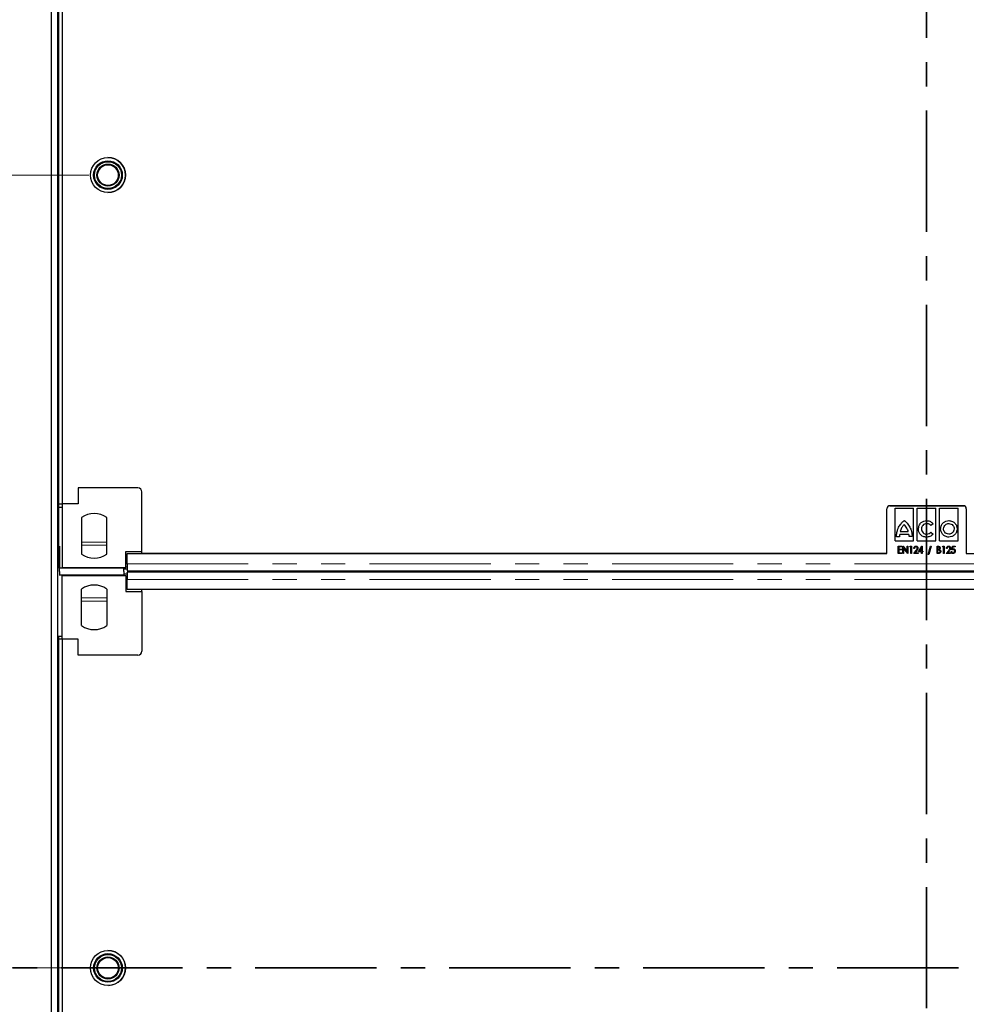
# Model space of a CAD drawing. Units: millimetres. Extents: x 0 to 420, y 0 to 297.
# Drawn here: x 74 to 124, y 147 to 198 of the extents above; entities that cross this region are included whole.
import ezdxf

# ---------------------------------------------------------------- set-up
doc = ezdxf.new("R2010")
doc.units = ezdxf.units.MM
doc.linetypes.add('CENTER', pattern=[10.16, 6.35, -1.27, 1.27, -1.27])
doc.linetypes.add('PHANTOM', pattern=[12.7, 6.35, -1.27, 1.27, -1.27, 1.27, -1.27])
doc.styles.add('SLDTEXTSTYLE0', font='TXT', dxfattribs={"width": 0.605})
doc.dimstyles.new('SLDDIMSTYLE0', dxfattribs={"dimtxt": 2.568319, "dimasz": 2.5, "dimexe": 0, "dimexo": 0.0625, "dimgap": 0.64208, "dimtad": 1, "dimlfac": 12, "dimrnd": 1e-09, "dimzin": 12, "dimdsep": 46, "dimtxsty": 'SLDTEXTSTYLE0', "dimsah": 1, "dimcen": 0.09, "dimadec": 0, "dimazin": 3, "dimtfac": 1, "dimtofl": 0, "dimtmove": 0, "dimatfit": 3, "dimfxl": 0, "dimfrac": 2, "dimtolj": 1, "dimtzin": 12, "dimarcsym": 0})

# ---------------------------------------------------------------- blocks, each defined once
blk = doc.blocks.new('_D_2')
at = {"color": 7, "linetype": 'Continuous', "lineweight": 0}
for p, q in [((78.045, 231.727), (54.587, 231.727)), ((55.587, 231.727), (55.587, 190.227)), ((78.045, 190.227), (54.587, 190.227))]:
    blk.add_line(p, q, dxfattribs=at)
at = {"color": 7, "linetype": 'Continuous', "lineweight": 18}
for points in [[(55.587, 231.727), (55.212, 229.227), (55.962, 229.227)], [(55.587, 190.227), (55.962, 192.727), (55.212, 192.727)]]:
    blk.add_solid(points, dxfattribs=at)
at = {"color": 7, "linetype": 'Continuous', "lineweight": 18, "insert": (52.176, 208.037), "char_height": 2.6458, "attachment_point": 1, "rotation": 90, "style": 'SLDTEXTSTYLE0'}
blk.add_mtext('498', dxfattribs=at)
blk = doc.blocks.new('_D_3')
at = {"color": 7, "linetype": 'Continuous', "lineweight": 0}
for p, q in [((78.045, 190.227), (54.587, 190.227)), ((55.587, 190.227), (55.587, 148.727)), ((78.045, 148.727), (54.587, 148.727))]:
    blk.add_line(p, q, dxfattribs=at)
at = {"color": 7, "linetype": 'Continuous', "lineweight": 18}
for points in [[(55.587, 190.227), (55.212, 187.727), (55.962, 187.727)], [(55.587, 148.727), (55.962, 151.227), (55.212, 151.227)]]:
    blk.add_solid(points, dxfattribs=at)
at = {"color": 7, "linetype": 'Continuous', "lineweight": 18, "insert": (52.176, 166.537), "char_height": 2.6458, "attachment_point": 1, "rotation": 90, "style": 'SLDTEXTSTYLE0'}
blk.add_mtext('498', dxfattribs=at)

msp = doc.modelspace()

# ---------------------------------------------------------------- linework, layer by layer
at = {"color": 7, "linetype": 'CENTER', "lineweight": 35}
for p, q in [((121.92179, 274.88429), (121.92179, 105.55327)), ((184.55167, 148.72789), (59.35336, 148.72789))]:
    msp.add_line(p, q, dxfattribs=at)
at = {"color": 7, "linetype": 'Continuous', "lineweight": 25}
for p, q in [((76.08698, 127.9772), (76.08698, 252.4772)), ((76.42031, 127.9772), (76.42031, 252.4772)), ((76.44591, 207.43551), (76.44591, 173.01884)), ((76.65407, 207.43554), (76.65407, 173.01887)), ((77.48758, 173.8522), (77.48758, 173.01887)), ((80.61258, 173.8522), (77.48758, 173.8522)), ((80.82091, 170.51887), (80.82091, 173.64387)), ((76.44591, 173.01884), (76.65424, 173.01884)), ((76.44591, 173.01884), (76.44591, 172.85217)), ((76.44591, 172.85217), (76.65424, 172.85217)), ((76.44591, 172.85217), (76.44591, 169.68551)), ((76.65407, 173.01887), (76.65424, 173.01887)), ((76.65424, 173.01887), (76.65424, 169.68554)), ((77.48758, 173.01887), (76.65424, 173.01887)), ((119.83698, 170.42518), (119.83698, 172.75851)), ((120.00365, 172.92518), (123.83696, 172.92518)), ((123.83697, 172.9252), (120.00366, 172.9252)), ((120.26896, 171.08053), (120.26907, 172.7974)), ((120.26896, 171.08053), (120.26907, 172.7974)), ((120.26907, 172.7974), (121.23909, 172.79735)), ((120.26907, 172.7974), (120.26907, 172.7974)), ((121.23899, 171.08047), (121.23909, 172.79735)), ((121.43519, 171.08046), (121.43529, 172.79734)), ((121.43519, 171.08046), (121.43529, 172.79734)), ((121.43529, 172.79734), (122.40532, 172.79728)), ((121.43529, 172.79734), (121.43529, 172.79734)), ((122.40522, 171.0804), (122.40532, 172.79728)), ((122.60142, 171.08039), (122.60152, 172.79727)), ((122.60142, 171.08039), (122.60152, 172.79727)), ((122.60152, 172.79727), (123.57155, 172.79721)), ((122.60152, 172.79727), (122.60152, 172.79727)), ((123.57144, 171.08033), (123.57155, 172.79721)), ((124.00363, 172.75851), (124.00363, 170.42516)), ((124.00363, 172.75851), (124.00363, 170.42516)), ((77.65424, 172.30963), (77.65424, 170.39478)), ((78.98758, 170.39478), (78.98758, 172.30963)), ((120.75404, 172.14444), (120.75404, 172.14444)), ((121.92027, 172.14437), (121.92027, 172.14437)), ((123.08649, 172.1443), (123.08649, 172.1443)), ((120.90109, 172.00737), (120.90109, 172.00737)), ((122.26128, 171.97959), (122.14065, 171.88458)), ((122.26128, 171.97959), (122.14065, 171.88458)), ((122.14065, 171.88458), (122.14065, 171.88458)), ((122.26128, 171.97959), (122.26128, 171.97959)), ((120.49913, 171.30204), (120.35197, 171.30205)), ((120.99983, 171.41301), (120.51333, 171.41303)), ((120.54436, 171.56537), (120.96451, 171.56535)), ((121.16118, 171.30375), (121.01225, 171.30376)), ((121.12972, 171.58034), (121.12972, 171.58034)), ((121.91643, 171.27322), (121.91643, 171.27322)), ((122.14187, 171.53141), (122.26441, 171.43511)), ((122.14187, 171.53141), (122.14187, 171.53141)), ((122.14187, 171.53141), (122.26441, 171.43511)), ((122.26441, 171.43511), (122.26441, 171.43511)), ((123.08644, 171.27743), (123.08644, 171.27743)), ((76.50365, 170.80454), (76.50365, 169.67308)), ((120.26896, 171.08053), (121.23899, 171.08047)), ((120.26896, 171.08053), (120.26896, 171.08053)), ((120.43954, 170.80017), (120.62704, 170.80017)), ((120.43954, 170.42517), (120.43954, 170.80017)), ((120.43954, 170.42517), (120.43954, 170.80017)), ((120.43954, 170.80017), (120.43954, 170.80017)), ((120.47319, 170.76171), (120.47319, 170.64633)), ((120.62704, 170.76171), (120.47319, 170.76171)), ((120.47319, 170.64633), (120.62704, 170.64633)), ((120.47319, 170.60787), (120.47319, 170.46364)), ((120.62704, 170.60787), (120.47319, 170.60787)), ((120.62704, 170.80017), (120.62704, 170.76171)), ((120.62704, 170.64633), (120.62704, 170.60787)), ((120.68473, 170.80017), (120.69179, 170.80017)), ((120.68473, 170.42517), (120.68473, 170.80017)), ((120.68473, 170.42517), (120.68473, 170.80017)), ((120.68473, 170.80017), (120.68473, 170.80017)), ((120.69179, 170.80017), (120.90588, 170.5193)), ((120.71838, 170.70522), (120.71838, 170.42517)), ((120.93188, 170.42517), (120.71838, 170.70522)), ((120.71838, 170.70522), (120.71838, 170.70522)), ((120.93188, 170.42517), (120.71838, 170.70522)), ((120.90588, 170.80017), (120.93954, 170.80017)), ((120.90588, 170.5193), (120.90588, 170.80017)), ((120.90588, 170.5193), (120.90588, 170.80017)), ((120.90588, 170.80017), (120.90588, 170.80017)), ((120.93954, 170.80017), (120.93954, 170.42517)), ((121.04531, 170.76171), (121.06544, 170.80017)), ((121.04531, 170.76171), (121.06544, 170.80017)), ((121.09819, 170.76171), (121.04531, 170.76171)), ((121.04531, 170.76171), (121.04531, 170.76171)), ((121.06544, 170.80017), (121.13185, 170.80017)), ((121.06544, 170.80017), (121.06544, 170.80017)), ((121.09819, 170.42517), (121.09819, 170.76171)), ((121.09819, 170.42517), (121.09819, 170.76171)), ((121.09819, 170.76171), (121.09819, 170.76171)), ((121.13185, 170.80017), (121.13185, 170.42517)), ((121.2905, 170.68479), (121.25685, 170.68479)), ((121.43473, 170.6953), (121.43473, 170.6953)), ((121.43519, 171.08046), (122.40522, 171.0804)), ((121.43519, 171.08046), (121.43519, 171.08046)), ((121.49723, 170.51171), (121.67789, 170.80979)), ((121.49723, 170.51171), (121.67789, 170.80979)), ((121.65108, 170.69823), (121.56138, 170.55017)), ((121.65108, 170.55017), (121.65108, 170.69823)), ((121.65108, 170.55017), (121.65108, 170.69823)), ((121.65108, 170.69823), (121.65108, 170.69823)), ((121.67789, 170.80979), (121.68473, 170.80979)), ((121.67789, 170.80979), (121.67789, 170.80979)), ((121.68473, 170.80979), (121.68473, 170.55017)), ((121.99723, 170.37228), (122.13455, 170.80978)), ((121.99723, 170.37228), (122.13455, 170.80978)), ((122.17031, 170.80978), (122.03299, 170.37228)), ((122.13455, 170.80978), (122.17031, 170.80978)), ((122.13455, 170.80978), (122.13455, 170.80978)), ((122.46838, 170.80017), (122.53239, 170.80017)), ((122.46838, 170.42517), (122.46838, 170.80017)), ((122.46838, 170.42517), (122.46838, 170.80017)), ((122.46838, 170.80017), (122.46838, 170.80017)), ((122.50204, 170.7617), (122.50204, 170.64151)), ((122.53892, 170.7617), (122.50204, 170.7617)), ((122.50204, 170.64151), (122.52029, 170.64151)), ((122.50204, 170.60305), (122.50204, 170.46363)), ((122.52007, 170.60305), (122.50204, 170.60305)), ((122.57671, 170.59862), (122.57671, 170.59862)), ((122.60142, 171.08039), (123.57144, 171.08033)), ((122.60142, 171.08039), (122.60142, 171.08039)), ((122.75204, 170.7617), (122.77217, 170.80017)), ((122.75204, 170.7617), (122.77217, 170.80017)), ((122.80492, 170.7617), (122.75204, 170.7617)), ((122.75204, 170.7617), (122.75204, 170.7617)), ((122.77217, 170.80017), (122.83858, 170.80017)), ((122.77217, 170.80017), (122.77217, 170.80017)), ((122.80492, 170.42517), (122.80492, 170.7617)), ((122.80492, 170.42517), (122.80492, 170.7617)), ((122.80492, 170.7617), (122.80492, 170.7617)), ((122.83858, 170.80017), (122.83858, 170.42517)), ((122.99723, 170.68478), (122.96358, 170.68478)), ((123.14146, 170.6953), (123.14146, 170.6953)), ((123.24242, 170.61266), (123.27608, 170.80016)), ((123.24242, 170.61266), (123.27608, 170.80016)), ((123.27608, 170.80016), (123.4155, 170.80016)), ((123.27608, 170.80016), (123.27608, 170.80016)), ((123.30349, 170.7617), (123.28569, 170.66247)), ((123.4155, 170.7617), (123.30349, 170.7617)), ((123.4155, 170.80016), (123.4155, 170.7617)), ((79.98758, 170.51887), (80.82091, 170.51887)), ((79.98758, 169.68554), (79.98758, 170.51887)), ((80.04532, 170.42516), (119.83698, 170.42518)), ((80.04532, 169.88878), (80.04532, 170.42516)), ((80.82091, 170.42518), (80.82091, 170.51887)), ((119.83698, 170.42518), (80.82091, 170.42518)), ((120.62704, 170.42517), (120.43954, 170.42517)), ((120.43954, 170.42517), (120.43954, 170.42517)), ((120.47319, 170.46364), (120.62704, 170.46364)), ((120.62704, 170.46364), (120.62704, 170.42517)), ((120.71838, 170.42517), (120.68473, 170.42517)), ((120.68473, 170.42517), (120.68473, 170.42517)), ((120.90588, 170.5193), (120.90588, 170.5193)), ((120.93954, 170.42517), (120.93188, 170.42517)), ((120.93188, 170.42517), (120.93188, 170.42517)), ((121.13185, 170.42517), (121.09819, 170.42517)), ((121.09819, 170.42517), (121.09819, 170.42517)), ((121.24723, 170.42517), (121.37328, 170.58037)), ((121.24723, 170.42517), (121.37328, 170.58037)), ((121.47319, 170.42517), (121.24723, 170.42517)), ((121.24723, 170.42517), (121.24723, 170.42517)), ((121.40378, 170.56144), (121.3243, 170.46363)), ((121.3243, 170.46363), (121.47319, 170.46363)), ((121.47319, 170.46363), (121.47319, 170.42517)), ((121.65108, 170.51171), (121.49723, 170.51171)), ((121.49723, 170.51171), (121.49723, 170.51171)), ((121.56138, 170.55017), (121.65108, 170.55017)), ((121.65108, 170.55017), (121.65108, 170.55017)), ((121.65108, 170.42517), (121.65108, 170.51171)), ((121.65108, 170.42517), (121.65108, 170.51171)), ((121.65108, 170.51171), (121.65108, 170.51171)), ((121.68473, 170.42517), (121.65108, 170.42517)), ((121.65108, 170.42517), (121.65108, 170.42517)), ((121.68473, 170.55017), (121.72319, 170.55017)), ((121.68473, 170.51171), (121.68473, 170.42517)), ((121.72319, 170.51171), (121.68473, 170.51171)), ((121.72319, 170.55017), (121.72319, 170.51171)), ((122.03299, 170.37228), (121.99723, 170.37228)), ((121.99723, 170.37228), (121.99723, 170.37228)), ((122.55875, 170.42517), (122.46838, 170.42517)), ((122.46838, 170.42517), (122.46838, 170.42517)), ((122.50204, 170.46363), (122.54253, 170.46363)), ((122.63185, 170.53161), (122.63185, 170.53161)), ((122.83858, 170.42517), (122.80492, 170.42517)), ((122.80492, 170.42517), (122.80492, 170.42517)), ((122.95396, 170.42516), (123.08001, 170.58036)), ((122.95396, 170.42516), (123.08001, 170.58036)), ((123.17992, 170.42516), (122.95396, 170.42516)), ((122.95396, 170.42516), (122.95396, 170.42516)), ((123.11051, 170.56143), (123.03103, 170.46363)), ((123.03103, 170.46363), (123.17992, 170.46363)), ((123.17992, 170.46363), (123.17992, 170.42516)), ((123.20877, 170.52132), (123.24242, 170.52132)), ((124.00363, 170.42516), (163.7953, 170.42518)), ((124.00363, 170.42516), (124.00363, 170.42516)), ((76.44591, 169.68551), (76.50365, 169.68551)), ((76.50365, 169.67308), (79.87865, 169.67308)), ((76.50365, 169.47726), (76.50365, 169.67308)), ((76.65424, 169.68554), (79.98758, 169.68554)), ((79.87865, 169.67308), (79.87865, 169.68554)), ((79.87865, 169.61261), (79.87865, 169.68554)), ((79.87865, 169.47726), (79.87865, 169.67308)), ((79.87865, 169.48645), (79.87865, 169.61261)), ((79.87865, 169.61261), (80.04532, 169.61261)), ((79.98758, 169.72241), (80.04532, 169.72241)), ((76.50365, 169.47726), (76.50365, 169.28128)), ((76.50365, 169.46791), (76.50365, 169.26884)), ((79.87865, 169.28128), (76.50365, 169.28128)), ((76.65424, 165.93554), (76.65424, 169.26887)), ((76.65424, 169.26887), (79.98758, 169.26887)), ((79.87865, 169.47726), (79.87865, 169.28128)), ((80.04531, 169.34174), (79.87865, 169.34174)), ((79.87865, 169.26887), (79.87865, 169.28128)), ((79.98758, 169.26887), (79.98758, 168.43554)), ((80.04531, 169.23199), (79.98758, 169.23199)), ((80.04532, 169.43488), (80.04531, 169.34174)), ((80.04532, 169.51378), (163.7953, 169.5138)), ((163.79532, 169.4406), (80.04532, 169.44058)), ((80.04532, 168.5292), (80.04532, 169.06558)), ((80.04532, 168.5292), (80.04532, 169.06558)), ((80.25365, 169.44058), (80.25365, 169.51378)), ((77.65424, 166.64478), (77.65424, 168.55963)), ((78.98758, 168.55963), (78.98758, 166.64478)), ((79.98758, 168.43554), (80.82091, 168.43554)), ((163.79532, 168.52922), (80.04532, 168.5292)), ((80.04532, 168.5292), (80.04532, 168.5292)), ((80.82091, 168.43554), (80.82091, 168.5292)), ((80.82091, 168.43554), (80.82091, 165.31054)), ((76.44591, 166.10217), (76.65424, 166.10217)), ((76.44591, 166.10217), (76.44591, 165.93551)), ((76.44591, 165.93551), (76.44591, 131.51884)), ((76.65424, 165.93551), (76.44591, 165.93551)), ((76.65407, 165.93554), (76.65407, 131.51887)), ((76.65407, 165.93554), (76.65424, 165.93554)), ((77.48758, 165.93554), (76.65424, 165.93554)), ((77.48758, 165.1022), (77.48758, 165.93554)), ((80.61258, 165.1022), (77.48758, 165.1022))]:
    msp.add_line(p, q, dxfattribs=at)
at = {"color": 8, "linetype": 'PHANTOM', "lineweight": 18}
for p, q in [((124.00363, 172.75851), (124.00363, 172.75851)), ((77.65424, 171.02307), (78.98758, 171.02307)), ((77.65424, 170.85894), (78.98758, 170.85894)), ((121.37328, 170.58037), (121.37328, 170.58037)), ((123.08001, 170.58036), (123.08001, 170.58036)), ((79.98758, 169.88908), (80.04532, 169.88908)), ((80.04532, 169.88878), (163.7953, 169.8888)), ((80.04532, 169.06533), (79.98758, 169.06533)), ((80.04532, 169.43488), (80.04532, 169.23199)), ((80.04532, 169.06558), (163.79532, 169.0656)), ((80.04532, 169.06558), (80.04532, 169.06558)), ((77.65424, 168.09541), (78.98758, 168.09541)), ((77.65424, 167.93128), (78.98758, 167.93128))]:
    msp.add_line(p, q, dxfattribs=at)
at = {"color": 7, "linetype": 'Continuous', "lineweight": 25, "flags": 128}
for points in [[(123.83696, 172.92518), (123.86948, 172.92198), (123.89951, 172.913)], [(80.04532, 169.43488), (80.04532, 169.44022), (80.04532, 169.4278), (80.04532, 169.39821), (80.04532, 169.35285), (80.04532, 169.29386), (80.04532, 169.22406), (80.04532, 169.14674), (80.04532, 169.06558)], [(80.04532, 169.23199), (80.04532, 169.23209), (80.04532, 169.22657), (80.04532, 169.21341), (80.04532, 169.19325), (80.04532, 169.16704), (80.04532, 169.13602), (80.04532, 169.10165), (80.04532, 169.06558)]]:
    msp.add_lwpolyline(points, dxfattribs=at)
at = {"color": 7, "linetype": 'Continuous', "lineweight": 25}
for centre, radius in [((79.04532, 190.2272), 0.91667), ((79.04531, 190.2272), 0.75), ((79.04531, 190.2272), 0.70417), ((79.04531, 190.2272), 0.57917), ((79.04531, 190.2272), 0.54167), ((79.04532, 148.7272), 0.91667), ((79.04531, 148.7272), 0.75), ((79.04531, 148.7272), 0.70417), ((79.04531, 148.7272), 0.57917), ((79.04531, 148.7272), 0.54167)]:
    msp.add_circle(centre, radius, dxfattribs=at)
for centre, radius, start, end in [((79.04531, 190.2272), 0.91667, 270.000066, 90), ((80.61258, 173.64387), 0.20833, 0, 90), ((120.00365, 172.75851), 0.16667, 90.00003, 180.00009), ((120.00366, 172.75853), 0.16667, 90, 180), ((123.83696, 172.75851), 0.16667, 0.00009, 90.00003), ((123.83697, 172.75853), 0.16667, 360, 90), ((78.32091, 171.3522), 1.16667, 55.15, 124.85), ((78.32091, 171.3522), 1.16667, 235.1501, 304.85), ((78.32091, 167.6022), 1.16667, 55.15, 124.8499), ((78.32091, 167.6022), 1.16667, 235.15, 304.85), ((80.61258, 165.31054), 0.20833, 270, 0), ((79.04531, 148.7272), 0.91667, 272.072235, 90)]:
    msp.add_arc(centre, radius, start, end, dxfattribs=at)
for points, knots in [([(120.61661, 172.02055), (120.64877, 172.05611), (120.68815, 172.09965), (120.73738, 172.13615), (120.74945, 172.14287), (120.75268, 172.14424), (120.75366, 172.14438), (120.75404, 172.14444)], [0, 0, 0, 0, 0.77076215, 0.94380197, 0.98415084, 0.99380068, 1, 1, 1, 1]), ([(120.75404, 172.14444), (120.75427, 172.14441), (120.75484, 172.14435), (120.75606, 172.14388), (120.75875, 172.14258), (120.76559, 172.13831), (120.78385, 172.12486), (120.83252, 172.08304), (120.87197, 172.0395), (120.90109, 172.00737)], [0, 0, 0, 0, 0.00349861, 0.00844943, 0.01928154, 0.04793102, 0.12792844, 0.35632554, 1, 1, 1, 1]), ([(121.49664, 171.70136), (121.50359, 171.76589), (121.5173, 171.8931), (121.63027, 172.03625), (121.76953, 172.12514), (121.86951, 172.1379), (121.92027, 172.14437)], [0, 0, 0, 0, 0.28296911, 0.55786346, 0.77550781, 1, 1, 1, 1]), ([(121.92027, 172.14437), (121.95774, 172.1414), (122.03172, 172.13552), (122.15496, 172.08556), (122.22118, 172.01955), (122.26128, 171.97959)], [0, 0, 0, 0, 0.28817068, 0.56903583, 1, 1, 1, 1]), ([(122.65569, 171.7135), (122.664, 171.77769), (122.68034, 171.90392), (122.79538, 172.04409), (122.93599, 172.12901), (123.03573, 172.13915), (123.08649, 172.1443)], [0, 0, 0, 0, 0.28371592, 0.5579227, 0.77502347, 1, 1, 1, 1]), ([(123.08649, 172.1443), (123.15108, 172.13591), (123.27841, 172.11937), (123.42069, 172.0049), (123.50833, 171.86442), (123.51893, 171.76427), (123.52431, 171.71345)], [0, 0, 0, 0, 0.28367315, 0.55925013, 0.77635512, 1, 1, 1, 1]), ([(120.37995, 171.58038), (120.39542, 171.63098), (120.42397, 171.72429), (120.49953, 171.87557), (120.57213, 171.96547), (120.61661, 172.02055)], [0, 0, 0, 0, 0.31450118, 0.58003498, 1, 1, 1, 1]), ([(120.61659, 171.76013), (120.60178, 171.72958), (120.57144, 171.66699), (120.55353, 171.59977), (120.54436, 171.56537)], [0, 0, 0, 0, 0.48818535, 1, 1, 1, 1]), ([(120.75008, 171.93519), (120.71736, 171.90171), (120.66555, 171.84867), (120.62978, 171.78398), (120.61659, 171.76013)], [0, 0, 0, 0, 0.631330188, 1, 1, 1, 1]), ([(120.89231, 171.75353), (120.86979, 171.79007), (120.82915, 171.85602), (120.77447, 171.91077), (120.75008, 171.93519)], [0, 0, 0, 0, 0.55402073, 1, 1, 1, 1]), ([(120.96451, 171.56535), (120.95461, 171.60157), (120.9368, 171.66675), (120.906, 171.72684), (120.89231, 171.75353)], [0, 0, 0, 0, 0.55568293, 1, 1, 1, 1]), ([(120.90109, 172.00737), (120.95084, 171.94293), (121.05088, 171.81337), (121.10334, 171.65829), (121.12972, 171.58034)], [0, 0, 0, 0, 0.49731281, 1, 1, 1, 1]), ([(120.90109, 172.00737), (120.95084, 171.94293), (121.05088, 171.81337), (121.10334, 171.65829), (121.12972, 171.58034)], [0, 0, 0, 0, 0.49731281, 1, 1, 1, 1]), ([(121.91643, 171.27322), (121.85372, 171.28178), (121.72988, 171.29868), (121.59403, 171.41433), (121.51165, 171.55332), (121.50169, 171.65154), (121.49664, 171.70136)], [0, 0, 0, 0, 0.28203738, 0.55694411, 0.77526305, 1, 1, 1, 1]), ([(121.92026, 171.98832), (121.88085, 171.98337), (121.80382, 171.97368), (121.71905, 171.90181), (121.66827, 171.81505), (121.65918, 171.75358), (121.65451, 171.72205)], [0, 0, 0, 0, 0.28286184, 0.5528092, 0.77064349, 1, 1, 1, 1]), ([(121.65451, 171.72205), (121.65931, 171.68064), (121.66872, 171.59932), (121.73674, 171.50529), (121.82402, 171.44545), (121.8877, 171.43642), (121.92022, 171.4318)], [0, 0, 0, 0, 0.28485805, 0.55953985, 0.77509648, 1, 1, 1, 1]), ([(122.14065, 171.88458), (122.10641, 171.9172), (122.044, 171.97668), (121.95875, 171.9847), (121.92026, 171.98832)], [0, 0, 0, 0, 0.54847896, 1, 1, 1, 1]), ([(123.08644, 171.27743), (123.02218, 171.28604), (122.89544, 171.303), (122.75581, 171.42036), (122.67111, 171.56218), (122.66088, 171.66254), (122.65569, 171.7135)], [0, 0, 0, 0, 0.2826, 0.55732244, 0.77524542, 1, 1, 1, 1]), ([(122.80999, 171.71349), (122.8156, 171.7551), (122.82663, 171.83679), (122.90209, 171.92606), (122.99184, 171.97968), (123.05481, 171.98538), (123.08648, 171.98825)], [0, 0, 0, 0, 0.28740472, 0.56431267, 0.78086126, 1, 1, 1, 1]), ([(123.08645, 171.43348), (123.04493, 171.43885), (122.96343, 171.44938), (122.87341, 171.52445), (122.81959, 171.6159), (122.81323, 171.68053), (122.80999, 171.71349)], [0, 0, 0, 0, 0.28372328, 0.55686897, 0.77398884, 1, 1, 1, 1]), ([(123.52431, 171.71345), (123.51555, 171.64887), (123.49823, 171.52116), (123.38055, 171.3801), (123.2384, 171.29342), (123.13752, 171.28281), (123.08644, 171.27743)], [0, 0, 0, 0, 0.28217572, 0.55807238, 0.77626807, 1, 1, 1, 1]), ([(123.36651, 171.71346), (123.3611, 171.67174), (123.35048, 171.58969), (123.27569, 171.4986), (123.18428, 171.44342), (123.11945, 171.43684), (123.08645, 171.43348)], [0, 0, 0, 0, 0.28368538, 0.55788106, 0.77499566, 1, 1, 1, 1]), ([(123.08648, 171.98825), (123.12814, 171.98313), (123.20968, 171.97311), (123.3013, 171.90065), (123.3567, 171.81046), (123.36319, 171.74625), (123.36651, 171.71346)], [0, 0, 0, 0, 0.2854599, 0.55888976, 0.77471162, 1, 1, 1, 1]), ([(120.35197, 171.30205), (120.35103, 171.32731), (120.34896, 171.38241), (120.35877, 171.47575), (120.37232, 171.54269), (120.37995, 171.58038)], [0, 0, 0, 0, 0.26997094, 0.58890994, 1, 1, 1, 1]), ([(120.51333, 171.41303), (120.5081, 171.39197), (120.49902, 171.35547), (120.4991, 171.31791), (120.49913, 171.30204)], [0, 0, 0, 0, 0.577210475, 1, 1, 1, 1]), ([(121.01225, 171.30376), (121.01219, 171.32393), (121.01207, 171.36083), (121.00365, 171.39673), (120.99983, 171.41301)], [0, 0, 0, 0, 0.54660103, 1, 1, 1, 1]), ([(121.12972, 171.58034), (121.13451, 171.55904), (121.14558, 171.50983), (121.15857, 171.41756), (121.1602, 171.34634), (121.16118, 171.30375)], [0, 0, 0, 0, 0.23466807, 0.54229476, 1, 1, 1, 1]), ([(122.26441, 171.43511), (122.23965, 171.40906), (122.18947, 171.35625), (122.07171, 171.29118), (121.97561, 171.28007), (121.91643, 171.27322)], [0, 0, 0, 0, 0.27213742, 0.55177664, 1, 1, 1, 1]), ([(121.92022, 171.4318), (121.96866, 171.43758), (122.05376, 171.44772), (122.11534, 171.50621), (122.14187, 171.53141)], [0, 0, 0, 0, 0.569155336, 1, 1, 1, 1]), ([(121.25685, 170.68479), (121.25857, 170.70213), (121.26203, 170.73676), (121.28894, 170.77832), (121.32571, 170.80556), (121.35302, 170.80838), (121.36667, 170.80979)], [0, 0, 0, 0, 0.28045607, 0.56016251, 0.78008477, 1, 1, 1, 1]), ([(121.36502, 170.77132), (121.35312, 170.76969), (121.32931, 170.76643), (121.29818, 170.73378), (121.29341, 170.70337), (121.2905, 170.68479)], [0, 0, 0, 0, 0.27974342, 0.55989221, 1, 1, 1, 1]), ([(121.43473, 170.6953), (121.43363, 170.70605), (121.43143, 170.72755), (121.41338, 170.75244), (121.3904, 170.7688), (121.37348, 170.77048), (121.36502, 170.77132)], [0, 0, 0, 0, 0.27995309, 0.55983962, 0.7799009, 1, 1, 1, 1]), ([(121.36667, 170.80979), (121.38262, 170.80786), (121.41453, 170.80402), (121.44721, 170.7713), (121.46552, 170.73462), (121.46743, 170.70971), (121.46838, 170.69726)], [0, 0, 0, 0, 0.27927576, 0.55859994, 0.77922191, 1, 1, 1, 1]), ([(121.37328, 170.58037), (121.39052, 170.59906), (121.42113, 170.63225), (121.43059, 170.67613), (121.43473, 170.6953)], [0, 0, 0, 0, 0.56303304, 1, 1, 1, 1]), ([(121.37328, 170.58037), (121.39052, 170.59906), (121.42113, 170.63225), (121.43059, 170.67613), (121.43473, 170.6953)], [0, 0, 0, 0, 0.56303304, 1, 1, 1, 1]), ([(121.46838, 170.69726), (121.46723, 170.68285), (121.46493, 170.65404), (121.44012, 170.60821), (121.41757, 170.57919), (121.40378, 170.56144)], [0, 0, 0, 0, 0.279588144, 0.559387332, 1, 1, 1, 1]), ([(122.57671, 170.59862), (122.5662, 170.60023), (122.54742, 170.60311), (122.52843, 170.60307), (122.52007, 170.60305)], [0, 0, 0, 0, 0.55960223, 1, 1, 1, 1]), ([(122.52029, 170.64151), (122.53155, 170.64161), (122.55392, 170.6418), (122.58387, 170.65495), (122.60031, 170.68012), (122.6021, 170.69775), (122.603, 170.70657)], [0, 0, 0, 0, 0.28163552, 0.55957088, 0.77956819, 1, 1, 1, 1]), ([(122.53239, 170.80017), (122.54739, 170.79985), (122.57722, 170.79923), (122.61457, 170.7767), (122.63354, 170.74227), (122.63561, 170.71892), (122.63665, 170.70724)], [0, 0, 0, 0, 0.28116489, 0.55904685, 0.77936361, 1, 1, 1, 1]), ([(122.603, 170.70657), (122.60221, 170.71565), (122.60064, 170.73376), (122.57731, 170.75955), (122.5535, 170.76088), (122.53892, 170.7617)], [0, 0, 0, 0, 0.28105188, 0.55998981, 1, 1, 1, 1]), ([(122.63185, 170.53161), (122.63094, 170.54036), (122.62912, 170.55785), (122.61094, 170.58507), (122.58968, 170.59349), (122.57671, 170.59862)], [0, 0, 0, 0, 0.2806759, 0.56136142, 1, 1, 1, 1]), ([(122.63185, 170.53161), (122.63094, 170.54036), (122.62912, 170.55785), (122.61094, 170.58507), (122.58968, 170.59349), (122.57671, 170.59862)], [0, 0, 0, 0, 0.2806759, 0.56136142, 1, 1, 1, 1]), ([(122.63665, 170.70724), (122.63454, 170.68921), (122.63077, 170.65698), (122.60607, 170.63649), (122.59519, 170.62747)], [0, 0, 0, 0, 0.55955347, 1, 1, 1, 1]), ([(122.59519, 170.62747), (122.6062, 170.62282), (122.62818, 170.61356), (122.65849, 170.58127), (122.66284, 170.55042), (122.6655, 170.53161)], [0, 0, 0, 0, 0.281557516, 0.561833305, 1, 1, 1, 1]), ([(122.96358, 170.68478), (122.96531, 170.70212), (122.96876, 170.73675), (122.99567, 170.77831), (123.03244, 170.80556), (123.05975, 170.80837), (123.0734, 170.80978)], [0, 0, 0, 0, 0.28045607, 0.56016251, 0.78008477, 1, 1, 1, 1]), ([(123.07175, 170.77132), (123.05985, 170.76969), (123.03604, 170.76642), (123.00491, 170.73377), (123.00014, 170.70336), (122.99723, 170.68478)], [0, 0, 0, 0, 0.27974342, 0.55989221, 1, 1, 1, 1]), ([(123.14146, 170.6953), (123.14036, 170.70605), (123.13816, 170.72755), (123.12012, 170.75243), (123.09713, 170.76879), (123.08021, 170.77048), (123.07175, 170.77132)], [0, 0, 0, 0, 0.27995309, 0.55983962, 0.7799009, 1, 1, 1, 1]), ([(123.0734, 170.80978), (123.08935, 170.80786), (123.12126, 170.80402), (123.15394, 170.77129), (123.17226, 170.73462), (123.17416, 170.70971), (123.17511, 170.69725)], [0, 0, 0, 0, 0.27927576, 0.55859994, 0.77922191, 1, 1, 1, 1]), ([(123.08001, 170.58036), (123.09725, 170.59905), (123.12786, 170.63224), (123.13733, 170.67612), (123.14146, 170.6953)], [0, 0, 0, 0, 0.56303304, 1, 1, 1, 1]), ([(123.08001, 170.58036), (123.09725, 170.59905), (123.12786, 170.63224), (123.13733, 170.67612), (123.14146, 170.6953)], [0, 0, 0, 0, 0.56303304, 1, 1, 1, 1]), ([(123.17511, 170.69725), (123.17396, 170.68285), (123.17166, 170.65403), (123.14685, 170.60821), (123.1243, 170.57918), (123.11051, 170.56143)], [0, 0, 0, 0, 0.279588144, 0.559387332, 1, 1, 1, 1]), ([(123.31356, 170.63189), (123.29976, 170.63021), (123.27509, 170.6272), (123.25242, 170.61711), (123.24242, 170.61266)], [0, 0, 0, 0, 0.55921562, 1, 1, 1, 1]), ([(123.28569, 170.66247), (123.29261, 170.66487), (123.30495, 170.66915), (123.31797, 170.66999), (123.3237, 170.67036)], [0, 0, 0, 0, 0.56003665, 1, 1, 1, 1]), ([(123.39146, 170.54911), (123.39048, 170.56112), (123.38852, 170.58508), (123.36894, 170.61369), (123.34183, 170.6298), (123.32299, 170.63119), (123.31356, 170.63189)], [0, 0, 0, 0, 0.28031396, 0.5595395, 0.77948816, 1, 1, 1, 1]), ([(123.3237, 170.67036), (123.34042, 170.66794), (123.3739, 170.66311), (123.40656, 170.62668), (123.42292, 170.58697), (123.42438, 170.56079), (123.42511, 170.54768)], [0, 0, 0, 0, 0.27869106, 0.55819352, 0.77887755, 1, 1, 1, 1]), ([(122.54253, 170.46363), (122.55448, 170.46375), (122.57824, 170.464), (122.61007, 170.47749), (122.6285, 170.50356), (122.63073, 170.52226), (122.63185, 170.53161)], [0, 0, 0, 0, 0.281531709, 0.559691835, 0.779862958, 1, 1, 1, 1]), ([(122.6655, 170.53161), (122.66382, 170.51577), (122.66047, 170.48411), (122.63236, 170.44785), (122.59611, 170.42771), (122.57122, 170.42602), (122.55875, 170.42517)], [0, 0, 0, 0, 0.27978071, 0.55933239, 0.77939976, 1, 1, 1, 1]), ([(123.30973, 170.41555), (123.29471, 170.41756), (123.26464, 170.42158), (123.22329, 170.46032), (123.21427, 170.4982), (123.20877, 170.52132)], [0, 0, 0, 0, 0.27997388, 0.56055979, 1, 1, 1, 1]), ([(123.24242, 170.52132), (123.24454, 170.5116), (123.24876, 170.4922), (123.26644, 170.47012), (123.28849, 170.45656), (123.30401, 170.45486), (123.31176, 170.45401)], [0, 0, 0, 0, 0.28056931, 0.55985257, 0.7800995, 1, 1, 1, 1]), ([(123.42511, 170.54768), (123.42342, 170.52934), (123.42004, 170.4927), (123.39292, 170.44759), (123.35311, 170.41963), (123.3242, 170.41691), (123.30973, 170.41555)], [0, 0, 0, 0, 0.28047087, 0.56016902, 0.7799298, 1, 1, 1, 1]), ([(123.31176, 170.45401), (123.32465, 170.45611), (123.3505, 170.46032), (123.37582, 170.48826), (123.38959, 170.51863), (123.39084, 170.53895), (123.39146, 170.54911)], [0, 0, 0, 0, 0.27847421, 0.55834194, 0.77900486, 1, 1, 1, 1]), ([(80.04532, 169.88878), (80.04532, 169.86151), (80.04532, 169.80696), (80.04532, 169.72904), (80.04532, 169.65865), (80.04532, 169.59929), (80.04532, 169.55324), (80.04532, 169.52464), (80.04532, 169.51209), (80.04532, 169.51476), (80.04532, 169.5152)], [0, 0, 0, 0, 0.13889624, 0.27779249, 0.41668873, 0.55558497, 0.69448122, 0.83337746, 0.9722737, 1, 1, 1, 1])]:
    msp.add_open_spline(points, degree=3, knots=knots, dxfattribs=at)

# ---------------------------------------------------------------- dimensions: what is measured, and where the dimension line sits
at = {"color": 7, "linetype": 'Continuous', "lineweight": 18}
for base, p1, p2, picture, middle in [((55.58698, 190.2272), (79.04532, 231.7272), (79.04532, 190.2272), '_D_2', (55.58698, 210.9772)), ((55.58698, 148.7272), (79.04532, 190.2272), (79.04532, 148.7272), '_D_3', (55.58698, 169.4772))]:
    dim = msp.add_linear_dim(base=base, p1=p1, p2=p2, angle=90, dimstyle='SLDDIMSTYLE0', dxfattribs=at)
    dim.commit()
    dim.dimension.update_dxf_attribs({"geometry": picture, "text_midpoint": middle, "dimtype": 160})

doc.saveas('drawing.dxf')
